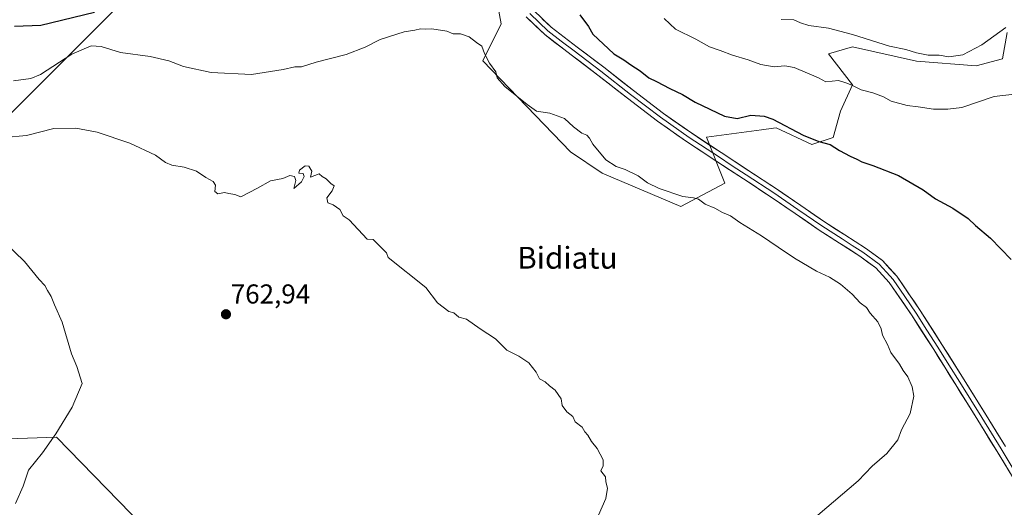
# Model space of a CAD drawing. Units: metres. Extents: x 627443 to 630886, y 4755063 to 4757440.
# Drawn here: x 628689 to 629050, y 4756118 to 4756297 of the extents above; entities that cross this region are included whole.
import ezdxf
from ezdxf.enums import TextEntityAlignment as Align

# ---------------------------------------------------------------- set-up
doc = ezdxf.new("R2010")
doc.units = ezdxf.units.M
doc.header["$MEASUREMENT"] = 0
for name, color, linetype, lineweight in [('Arbolado forestal CxS', 92, 'Continuous', 0), ('Carátula', 7, 'Continuous', 5), ('Curva de nivel maestra', 36, 'Continuous', 30), ('Curva de nivel normal', 36, 'Continuous', 0), ('Layer 0', 7, 'Continuous', 0), ('Prado CxS', 92, 'Continuous', 0), ('Punto de cota en terreno', 7, 'Continuous', 0), ('Rótulo de punto de cota en terreno', 19, 'Continuous', 0), ('Texto cartográfico', 19, 'Continuous', 0)]:
    doc.layers.add(name, color=color, linetype=linetype, lineweight=lineweight)
doc.styles.add('Arial', font='txt', dxfattribs={"height": 0.2})

# ---------------------------------------------------------------- blocks, each defined once
blk = doc.blocks.new('*U150')
at = {"layer": 'Prado CxS', "color": 92, "linetype": 'Continuous', "lineweight": 0}
for points in [[(629068.9571, 4755928.7337, 781.5681), (628966.7621, 4755944.3657, 775.3085), (628890.9757, 4755971.5193, 767.9951), (628839.2731, 4756001.8693, 765.0607), (628763.0885, 4756061.8929, 759.418), (628772.1003, 4756093.4365, 759.2295), (628735.2297, 4756110.1975, 761.4424), (628729.6285, 4756115.9639, 761.4259), (628702.2643, 4756144.1351, 760.3504), (628634.5171, 4756141.7515, 754.2648)], [(628676.6673, 4756254.0693, 764.289), (628729.8187, 4756307.2723, 774.7364)], [(628858.3549, 4756333.9875, 775.4189), (628865.3699, 4756295.5475, 771.4339), (628858.6115, 4756282.0287, 769.7573), (628890.8937, 4756248.6859, 769.1562), (628902.4927, 4756240.8547, 769.2283), (628931.3313, 4756228.6191, 769.2949), (628947.4777, 4756237.1937, 770.8253), (628940.7199, 4756254.0931, 772.5469), (628960.8703, 4756256.7447, 773.3135), (628965.3007, 4756257.3277, 773.8153), (628966.2871, 4756257.4575, 773.948), (628979.3961, 4756251.3401, 774.2965), (628987.2613, 4756253.9609, 775.1695), (628989.8825, 4756263.5739, 777.3762), (628994.2527, 4756273.1867, 779.357), (628985.5141, 4756284.5479, 781.6561), (628994.2531, 4756287.1689, 782.6438), (629017.8481, 4756281.9251, 783.0404), (629039.6951, 4756280.1769, 781.4546), (629049.3083, 4756282.7987, 781.3297), (629051.0565, 4756292.4115, 783.2837)]]:
    blk.add_polyline3d(points, dxfattribs=at)
blk = doc.blocks.new('*U214')
at = {"layer": 'Curva de nivel normal', "color": 36, "linetype": 'Continuous', "lineweight": 0}
blk.add_polyline3d([(628968.18, 4756297.18, 785), (628972.8, 4756297.03, 785), (628975.24, 4756295.93, 785), (628978.27, 4756295.04, 785), (628985.47, 4756293.96, 785), (628994.3, 4756291.65, 785), (629007.93, 4756287.36, 785), (629013.9, 4756286.25, 785), (629017.85, 4756284.96, 785), (629022.06, 4756284.18, 785), (629026.13, 4756284.09, 785), (629029.67, 4756283.51, 785), (629034.77, 4756284.26, 785), (629041.74, 4756287.91, 785), (629050.58, 4756294.2, 785)], dxfattribs=at)
blk = doc.blocks.new('5PATER')
at = {"layer": 'Carátula', "linetype": 'Continuous', "lineweight": 5}
h = blk.add_hatch(color=250, dxfattribs=at)
edge = h.paths.add_edge_path()
edge.add_ellipse((0, 0.01), major_axis=(-1.33, -1.34), ratio=0.999422, start_angle=0, end_angle=360)

msp = doc.modelspace()

# ---------------------------------------------------------------- linework, layer by layer
at = {"layer": 'Arbolado forestal CxS', "color": 92, "linetype": 'Continuous', "lineweight": 0}
for points in [[(629051.06, 4756292.41, 783.28), (629049.31, 4756282.8, 781.33), (629039.7, 4756280.18, 781.45), (629017.85, 4756281.93, 783.04), (628994.25, 4756287.17, 782.64), (628985.51, 4756284.55, 781.66), (628994.25, 4756273.19, 779.36), (628989.88, 4756263.57, 777.38), (628987.26, 4756253.96, 775.17), (628979.4, 4756251.34, 774.3), (628966.29, 4756257.46, 773.95), (628965.3, 4756257.33, 773.82), (628960.87, 4756256.74, 773.31), (628940.72, 4756254.09, 772.55), (628947.48, 4756237.19, 770.83), (628931.33, 4756228.62, 769.29), (628902.49, 4756240.85, 769.23), (628890.89, 4756248.69, 769.16), (628858.61, 4756282.03, 769.76), (628865.37, 4756295.55, 771.43), (628858.35, 4756333.99, 775.42)], [(629051.06, 4756292.41, 783.28), (629049.31, 4756282.8, 781.33), (629039.7, 4756280.18, 781.45), (629017.85, 4756281.93, 783.04), (628994.25, 4756287.17, 782.64), (628985.51, 4756284.55, 781.66), (628994.25, 4756273.19, 779.36), (628989.88, 4756263.57, 777.38), (628987.26, 4756253.96, 775.17), (628979.4, 4756251.34, 774.3), (628966.29, 4756257.46, 773.95), (628965.3, 4756257.33, 773.82), (628960.87, 4756256.74, 773.31), (628940.72, 4756254.09, 772.55), (628947.48, 4756237.19, 770.83), (628931.33, 4756228.62, 769.29), (628902.49, 4756240.85, 769.23), (628890.89, 4756248.69, 769.16), (628858.61, 4756282.03, 769.76), (628865.37, 4756295.55, 771.43), (628858.35, 4756333.99, 775.42)], [(628729.82, 4756307.27, 774.74), (628676.67, 4756254.07, 764.29)], [(628729.82, 4756307.27, 774.74), (628676.67, 4756254.07, 764.29)], [(628634.52, 4756141.75, 754.26), (628702.26, 4756144.14, 760.35), (628729.63, 4756115.96, 761.43), (628735.23, 4756110.2, 761.44), (628772.1, 4756093.44, 759.23), (628763.09, 4756061.89, 759.42), (628839.27, 4756001.87, 765.06), (628890.98, 4755971.52, 768), (628966.76, 4755944.37, 775.31), (629068.96, 4755928.73, 781.57)], [(628634.52, 4756141.75, 754.26), (628702.26, 4756144.14, 760.35), (628729.63, 4756115.96, 761.43), (628735.23, 4756110.2, 761.44), (628772.1, 4756093.44, 759.23), (628763.09, 4756061.89, 759.42), (628839.27, 4756001.87, 765.06), (628890.98, 4755971.52, 768), (628966.76, 4755944.37, 775.31), (629068.96, 4755928.73, 781.57), (629124.32, 4755927.28, 783.21), (629162.62, 4755908.13, 784.08), (629192.05, 4755892.71, 785.64), (629211.58, 4755876.09, 785.52), (629223.02, 4755876.4, 786.71), (629250.47, 4755872.7, 788), (629252.73, 4755856.3, 784.63), (629232.6, 4755851.25, 782.91), (629211.59, 4755851.95, 783.11), (629194.16, 4755866.44, 781.05), (629155.53, 4755879.01, 779.62), (629129.4, 4755880.83, 779.32), (629106.3, 4755873.2, 781.51)]]:
    msp.add_polyline3d(points, dxfattribs=at)
at = {"layer": 'Curva de nivel maestra', "color": 36, "linetype": 'Continuous', "lineweight": 30}
for points in [[(628686.81, 4756294.74, 775), (628696.48, 4756295.12, 775), (628716.14, 4756299.84, 775)], [(628894.29, 4756298.91, 775), (628897.46, 4756294.59, 775), (628898.99, 4756291.81, 775), (628906.79, 4756284.56, 775), (628910.36, 4756282.42, 775), (628912.95, 4756280.57, 775), (628916.44, 4756278.33, 775), (628919.6, 4756275.84, 775), (628922.44, 4756274.48, 775), (628927.32, 4756271.85, 775), (628931.91, 4756269.69, 775), (628936.59, 4756266.92, 775), (628947.35, 4756261.79, 775), (628951.93, 4756260.96, 775), (628957, 4756262.08, 775), (628961.88, 4756261.77, 775), (628965.1, 4756260.7, 775), (628976.19, 4756254.77, 775), (628981.9, 4756252.44, 775), (628986.06, 4756251.43, 775), (628989.52, 4756249.22, 775), (628993.45, 4756247.04, 775), (628995.94, 4756246.06, 775), (628997.72, 4756245.01, 775), (629001.72, 4756243.7, 775), (629011.17, 4756240.06, 775), (629020.23, 4756234.75, 775), (629024.8, 4756231.42, 775), (629031.11, 4756228.07, 775), (629036.8, 4756224.25, 775), (629039.42, 4756221.66, 775), (629044.96, 4756217.08, 775), (629052.47, 4756209.17, 775)]]:
    msp.add_polyline3d(points, dxfattribs=at)
at = {"layer": 'Curva de nivel normal', "color": 36, "linetype": 'Continuous', "lineweight": 0}
for points in [[(629053.78, 4756269.77, 780), (629046.29, 4756268.96, 780), (629034.42, 4756264.93, 780), (629029.26, 4756264.35, 780), (629023.99, 4756264.36, 780), (629018.43, 4756265.16, 780), (629014.37, 4756265.61, 780), (629008.46, 4756267.31, 780), (629005.69, 4756268.87, 780), (629003.68, 4756269.53, 780), (629001.73, 4756270.36, 780), (628997.54, 4756271.43, 780), (628994.05, 4756273.07, 780), (628991.81, 4756273.98, 780), (628989.14, 4756274.86, 780), (628984.52, 4756274.39, 780), (628981.82, 4756275.78, 780), (628972.87, 4756279.61, 780), (628969.53, 4756280.25, 780), (628965.6, 4756279.86, 780), (628960.72, 4756280.65, 780), (628956.02, 4756282.36, 780), (628950.25, 4756284.13, 780), (628945.81, 4756285.85, 780), (628941.81, 4756287.15, 780), (628936.84, 4756289.97, 780), (628929.4, 4756293.7, 780), (628925.26, 4756297.5, 780)], [(628686.42, 4756274.68, 770), (628692.76, 4756275.52, 770), (628696.37, 4756277.02, 770), (628707.84, 4756284.43, 770), (628714.99, 4756287.57, 770), (628718.66, 4756287.32, 770), (628725.76, 4756285.05, 770), (628736.64, 4756283.66, 770), (628743.48, 4756282.09, 770), (628748.81, 4756280.02, 770), (628758.93, 4756277.73, 770), (628773.84, 4756277.08, 770), (628785.46, 4756278.81, 770), (628789.69, 4756279.84, 770), (628792.14, 4756279.87, 770), (628797.48, 4756281.59, 770), (628808.48, 4756284.37, 770), (628815.48, 4756287.02, 770), (628821.05, 4756289.88, 770), (628829.77, 4756292.63, 770), (628833.72, 4756293.32, 770), (628835.76, 4756293.81, 770), (628837.66, 4756293.66, 770), (628839.92, 4756293.81, 770), (628845.44, 4756292.91, 770), (628847.75, 4756291.94, 770), (628850.46, 4756291.96, 770), (628853.67, 4756290.79, 770), (628856.38, 4756288.74, 770), (628858.35, 4756287.41, 770), (628859.3, 4756284.79, 770), (628861.17, 4756281.13, 770), (628863.38, 4756278.01, 770), (628863.98, 4756275.78, 770), (628866.76, 4756272.6, 770), (628874.96, 4756266.06, 770), (628878.34, 4756263.64, 770), (628883.21, 4756262.84, 770), (628888.62, 4756260.92, 770), (628891.95, 4756257.91, 770), (628894.96, 4756255.59, 770), (628896.84, 4756254.8, 770), (628897.84, 4756253.7, 770), (628898.98, 4756251.45, 770), (628903.78, 4756245.81, 770), (628907.54, 4756243.32, 770), (628910.91, 4756242.2, 770), (628915.66, 4756239.95, 770), (628919.04, 4756237.34, 770), (628923.32, 4756235.28, 770), (628932.04, 4756232.33, 770), (628935.92, 4756231.88, 770), (628937.76, 4756231.33, 770), (628940.19, 4756229.55, 770), (628943.83, 4756228.06, 770), (628946.59, 4756226.47, 770), (628949.52, 4756225.18, 770), (628952.92, 4756222.81, 770), (628960.9, 4756217.86, 770), (628967.06, 4756213.69, 770), (628973.03, 4756209.77, 770), (628981.11, 4756204.93, 770), (628985.85, 4756202.73, 770), (628989.92, 4756200.18, 770), (628994.14, 4756196.54, 770), (628997.08, 4756193.37, 770), (628999.4, 4756191.64, 770), (629000.75, 4756189.5, 770), (629003.63, 4756186.34, 770), (629004.81, 4756183.83, 770), (629005.34, 4756181.44, 770), (629007.17, 4756178.08, 770), (629008.42, 4756175.08, 770), (629011.51, 4756170.8, 770), (629012.86, 4756168.48, 770), (629014.56, 4756166.18, 770), (629016.26, 4756162.55, 770), (629016.8, 4756159.09, 770), (629015.53, 4756152.77, 770), (629012.26, 4756146.77, 770), (629010.92, 4756143.1, 770), (629006.86, 4756138.1, 770), (629001.52, 4756133.44, 770), (628996.33, 4756128.1, 770), (628981.55, 4756115.54, 770)], [(628683.26, 4756253.94, 765), (628691.17, 4756254.72, 765), (628701.24, 4756257.2, 765), (628709.36, 4756257.42, 765), (628717.11, 4756255.86, 765), (628729.14, 4756251.91, 765), (628738.58, 4756247.42, 765), (628742.22, 4756244.72, 765), (628744.49, 4756243.78, 765), (628749.11, 4756243.07, 765), (628753.59, 4756241.55, 765), (628757.02, 4756239.27, 765), (628759.71, 4756237.81, 765), (628760.53, 4756236.42, 765), (628760.28, 4756234.14, 765), (628761.4, 4756233.33, 765), (628763.86, 4756233.82, 765), (628765.52, 4756233.42, 765), (628767.72, 4756233.06, 765), (628769.9, 4756232.23, 765), (628776.04, 4756235.37, 765), (628780.7, 4756238.01, 765), (628785.28, 4756238.93, 765), (628787.81, 4756239.98, 765), (628789.57, 4756239.63, 765), (628790.08, 4756238.15, 765), (628789.28, 4756235.25, 765), (628792.08, 4756237.66, 765), (628793.13, 4756239.65, 765), (628792.72, 4756240.75, 765), (628791.11, 4756240.86, 765), (628791.43, 4756241.93, 765), (628793.49, 4756243.53, 765), (628794.83, 4756243.46, 765), (628795.93, 4756241.6, 765), (628795.48, 4756239.44, 765), (628798.66, 4756240.58, 765), (628799.72, 4756239.68, 765), (628801.15, 4756238.78, 765), (628802.84, 4756237.14, 765), (628804.08, 4756236.18, 765), (628803.42, 4756234.44, 765), (628801.47, 4756231.88, 765), (628801.83, 4756229.96, 765), (628803.75, 4756229.24, 765), (628806.17, 4756227.59, 765), (628807.44, 4756225.26, 765), (628809.58, 4756223.77, 765), (628816.17, 4756216.64, 765), (628818.41, 4756216.56, 765), (628823.32, 4756211.61, 765), (628823.94, 4756209.9, 765), (628837.81, 4756199, 765), (628842.08, 4756193.3, 765), (628846.17, 4756190.13, 765), (628848.05, 4756189.68, 765), (628849.8, 4756188.09, 765), (628852.7, 4756187.33, 765), (628857.7, 4756183.8, 765), (628863.35, 4756180.2, 765), (628867.52, 4756175.96, 765), (628871.86, 4756173.82, 765), (628875.49, 4756171.29, 765), (628878.29, 4756167.94, 765), (628879.5, 4756165.43, 765), (628881.54, 4756164.34, 765), (628883.1, 4756162.96, 765), (628885.24, 4756161.29, 765), (628887.38, 4756158.1, 765), (628887.78, 4756155.67, 765), (628889.44, 4756153.38, 765), (628891.71, 4756151.67, 765), (628892.56, 4756149.77, 765), (628895.14, 4756147.77, 765), (628896.04, 4756146, 765), (628897.18, 4756144.8, 765), (628898.6, 4756142.56, 765), (628900.62, 4756139.91, 765), (628902.76, 4756135.83, 765), (628902.86, 4756133.62, 765), (628901.99, 4756131.73, 765), (628903.65, 4756129.61, 765), (628903.85, 4756127.68, 765), (628904.35, 4756125.46, 765), (628903.77, 4756121.6, 765), (628901.05, 4756115.48, 765)], [(628683.22, 4756215.51, 760), (628690.51, 4756208.47, 760), (628695.91, 4756201.87, 760), (628697.94, 4756199.72, 760), (628698.99, 4756197.8, 760), (628700.33, 4756195.65, 760), (628701.48, 4756192.66, 760), (628704.25, 4756186.21, 760), (628707.7, 4756174.66, 760), (628709.7, 4756169.99, 760), (628711.63, 4756163.77, 760), (628707.94, 4756155.06, 760), (628702.03, 4756145.3, 760), (628697.12, 4756138.35, 760), (628691.9, 4756132.05, 760), (628689.97, 4756126.11, 760), (628687.24, 4756119.74, 760)]]:
    msp.add_polyline3d(points, dxfattribs=at)
at = {"layer": 'Layer 0', "linetype": 'Continuous', "lineweight": 0}
for points in [[(629055.87, 4756128.24), (629048.87, 4756139.8), (629045.35, 4756145.53), (629041.82, 4756151.27), (629037.78, 4756157.74), (629033.73, 4756164.21), (629029.68, 4756170.67), (629025.62, 4756177.14), (629021.64, 4756183.35), (629017.65, 4756189.59), (629013.47, 4756195.7), (629009.19, 4756201.94), (629006.73, 4756204.59), (629004.06, 4756207.46), (628998.05, 4756211.96), (628994.24, 4756214.37), (628990.49, 4756216.75), (628983.05, 4756221.51), (628974.29, 4756227.57), (628965.46, 4756233.6), (628955.27, 4756240.28), (628950.18, 4756243.6), (628945.09, 4756246.93), (628934.36, 4756254), (628923.86, 4756261.34), (628918.35, 4756265.55), (628912.88, 4756269.74), (628901.94, 4756278.27), (628892.2, 4756285.66), (628887.42, 4756289.3), (628882.56, 4756293), (628879.33, 4756296.11), (628875.9, 4756299.4)], [(628877.26, 4756300.58), (628883.72, 4756294.36), (628893.28, 4756287.09), (628903.03, 4756279.69), (628913.98, 4756271.15), (628924.91, 4756262.78), (628935.36, 4756255.48), (628946.07, 4756248.42), (628956.25, 4756241.78), (628966.45, 4756235.09), (628975.3, 4756229.04), (628984.04, 4756223), (628991.45, 4756218.26), (628999.07, 4756213.43), (629005.26, 4756208.8), (629010.59, 4756203.06), (629019.14, 4756190.58), (629027.13, 4756178.09), (629035.25, 4756165.16), (629043.34, 4756152.21), (629050.4, 4756140.73)], [(629054.31, 4756127.34), (629047.34, 4756138.86), (629040.3, 4756150.32), (629032.21, 4756163.25), (629024.11, 4756176.18), (629016.15, 4756188.6), (629007.79, 4756200.82), (629002.86, 4756206.12), (628997.03, 4756210.48), (628989.53, 4756215.24), (628982.06, 4756220.02), (628973.27, 4756226.09), (628964.46, 4756232.11), (628954.29, 4756238.78), (628944.11, 4756245.43), (628933.35, 4756252.52), (628922.8, 4756259.89), (628911.78, 4756268.32), (628900.84, 4756276.85), (628891.12, 4756284.23), (628881.39, 4756291.64), (628874.54, 4756298.22)]]:
    msp.add_lwpolyline(points, dxfattribs=at)
for points in [[(629051.99, 4756131.18, 773.32), (629049.66, 4756135.02, 773.06), (629047.34, 4756138.86, 772.84), (629044.99, 4756142.68, 772.66), (629042.65, 4756146.5, 772.55), (629040.3, 4756150.32, 772.44), (629038.28, 4756153.55, 772.16), (629036.26, 4756156.79, 772.26), (629034.23, 4756160.02, 772.03), (629032.21, 4756163.25, 772.15), (629030.19, 4756166.48, 771.89), (629028.16, 4756169.72, 771.61), (629026.14, 4756172.95, 771.91), (629024.11, 4756176.18, 771.72), (629021.46, 4756180.32, 771.96), (629018.8, 4756184.46, 771.43), (629016.15, 4756188.6, 771.97), (629013.36, 4756192.67, 771.29), (629010.58, 4756196.75, 771.39), (629007.79, 4756200.82, 771.31), (629005.33, 4756203.47, 771.48), (629002.86, 4756206.12, 771.41), (628999.95, 4756208.3, 771.49), (628997.03, 4756210.48, 771.3), (628993.28, 4756212.86, 771.48), (628989.53, 4756215.24, 771.4), (628985.8, 4756217.63, 771.47), (628982.06, 4756220.02, 771.48), (628979.13, 4756222.04, 771.44), (628976.2, 4756224.07, 771.55), (628973.27, 4756226.09, 771.35), (628970.33, 4756228.1, 771.48), (628967.4, 4756230.1, 771.35), (628964.46, 4756232.11, 771.41), (628961.07, 4756234.33, 771.47), (628957.68, 4756236.56, 771.43), (628954.29, 4756238.78, 771.63), (628950.9, 4756241, 771.62), (628947.5, 4756243.21, 771.82), (628944.11, 4756245.43, 771.88), (628940.52, 4756247.79, 772.23), (628936.94, 4756250.16, 772.29), (628933.35, 4756252.52, 772.57), (628929.83, 4756254.98, 772.66), (628926.32, 4756257.43, 772.87), (628922.8, 4756259.89, 772.82), (628919.13, 4756262.7, 773.08), (628915.45, 4756265.51, 773.26), (628911.78, 4756268.32, 773.64), (628908.13, 4756271.16, 773.33), (628904.49, 4756274.01, 773.57), (628900.84, 4756276.85, 773.55), (628897.6, 4756279.31, 773.72), (628894.36, 4756281.77, 773.57), (628891.12, 4756284.23, 773.6), (628887.88, 4756286.7, 773.45), (628884.63, 4756289.17, 773.39), (628881.39, 4756291.64, 773.3), (628877.97, 4756294.93, 773.24), (628874.54, 4756298.22, 773.31)], [(628880.49, 4756297.47, 773.51), (628883.72, 4756294.36, 773.63), (628886.91, 4756291.94, 773.63), (628890.09, 4756289.51, 773.65), (628893.28, 4756287.09, 773.7), (628896.53, 4756284.62, 773.79), (628899.78, 4756282.16, 773.76), (628903.03, 4756279.69, 773.83), (628906.68, 4756276.84, 773.66), (628910.33, 4756274, 773.55), (628913.98, 4756271.15, 773.63), (628917.62, 4756268.36, 773.42), (628921.27, 4756265.57, 773.25), (628924.91, 4756262.78, 772.98), (628928.39, 4756260.35, 773.1), (628931.88, 4756257.91, 772.79), (628935.36, 4756255.48, 772.82), (628938.93, 4756253.13, 772.65), (628942.5, 4756250.77, 772.55), (628946.07, 4756248.42, 772.13), (628949.46, 4756246.21, 772.11), (628952.86, 4756243.99, 772.02), (628956.25, 4756241.78, 772.05), (628959.65, 4756239.55, 771.9), (628963.05, 4756237.32, 771.85), (628966.45, 4756235.09, 771.91), (628969.4, 4756233.07, 771.81), (628972.35, 4756231.06, 771.84), (628975.3, 4756229.04, 771.66), (628978.21, 4756227.03, 771.68), (628981.13, 4756225.01, 771.72), (628984.04, 4756223, 771.74), (628987.75, 4756220.63, 771.8), (628991.45, 4756218.26, 771.66), (628995.26, 4756215.85, 771.84), (628999.07, 4756213.43, 771.85), (629002.17, 4756211.12, 771.94), (629005.26, 4756208.8, 771.88), (629007.93, 4756205.93, 771.88), (629010.59, 4756203.06, 771.92), (629012.73, 4756199.94, 772.01), (629014.87, 4756196.82, 771.92), (629017, 4756193.7, 772.05), (629019.14, 4756190.58, 772.12), (629021.8, 4756186.42, 772.14), (629024.47, 4756182.25, 772.2), (629027.13, 4756178.09, 772.29), (629029.16, 4756174.86, 772.31), (629031.19, 4756171.63, 772.34), (629033.22, 4756168.39, 772.48), (629035.25, 4756165.16, 772.44), (629037.27, 4756161.92, 772.51), (629039.3, 4756158.69, 772.6), (629041.32, 4756155.45, 772.6), (629043.34, 4756152.21, 772.66), (629045.69, 4756148.38, 772.65), (629048.05, 4756144.56, 772.82), (629050.4, 4756140.73, 772.92)]]:
    msp.add_polyline3d(points, dxfattribs=at)
at = {"layer": 'Prado CxS', "color": 92, "linetype": 'Continuous', "lineweight": 0}
for points in [[(629051.06, 4756292.41, 783.28), (629049.31, 4756282.8, 781.33), (629039.7, 4756280.18, 781.45), (629017.85, 4756281.93, 783.04), (628994.25, 4756287.17, 782.64), (628985.51, 4756284.55, 781.66), (628994.25, 4756273.19, 779.36), (628989.88, 4756263.57, 777.38), (628987.26, 4756253.96, 775.17), (628979.4, 4756251.34, 774.3), (628966.29, 4756257.46, 773.95), (628965.3, 4756257.33, 773.82), (628960.87, 4756256.74, 773.31), (628940.72, 4756254.09, 772.55), (628947.48, 4756237.19, 770.83), (628931.33, 4756228.62, 769.29), (628902.49, 4756240.85, 769.23), (628890.89, 4756248.69, 769.16), (628858.61, 4756282.03, 769.76), (628865.37, 4756295.55, 771.43), (628858.35, 4756333.99, 775.42)], [(628729.82, 4756307.27, 774.74), (628676.67, 4756254.07, 764.29)], [(628634.52, 4756141.75, 754.26), (628702.26, 4756144.14, 760.35), (628729.63, 4756115.96, 761.43), (628735.23, 4756110.2, 761.44), (628772.1, 4756093.44, 759.23), (628763.09, 4756061.89, 759.42), (628839.27, 4756001.87, 765.06), (628890.98, 4755971.52, 768), (628966.76, 4755944.37, 775.31), (629068.96, 4755928.73, 781.57), (629124.32, 4755927.28, 783.21), (629162.62, 4755908.13, 784.08), (629192.05, 4755892.71, 785.64), (629211.58, 4755876.09, 785.52), (629223.02, 4755876.4, 786.71), (629250.47, 4755872.7, 788), (629252.73, 4755856.3, 784.63), (629232.6, 4755851.25, 782.91), (629211.59, 4755851.95, 783.11), (629194.16, 4755866.44, 781.05), (629155.53, 4755879.01, 779.62), (629129.4, 4755880.83, 779.32), (629106.3, 4755873.2, 781.51)]]:
    msp.add_polyline3d(points, dxfattribs=at)

# ---------------------------------------------------------------- block references
at = {"layer": 'Curva de nivel normal', "color": 36, "linetype": 'Continuous', "lineweight": 0}
msp.add_blockref('*U214', (0, 0), dxfattribs=at)
at = {"layer": 'Prado CxS', "color": 92, "linetype": 'Continuous', "lineweight": 0}
msp.add_blockref('*U150', (0, 0), dxfattribs=at)
at = {"layer": 'Punto de cota en terreno', "linetype": 'Continuous', "lineweight": 0}
msp.add_blockref('5PATER', (628764.41, 4756189.14, 762.94), dxfattribs=at)

# ---------------------------------------------------------------- texts
at = {"layer": 'Rótulo de punto de cota en terreno', "color": 19, "linetype": 'Continuous', "lineweight": 0, "style": 'Arial'}
msp.add_text('762,94', height=7, dxfattribs=at).set_placement((628766.17, 4756190.9), align=Align.BOTTOM_LEFT)
at = {"layer": 'Texto cartográfico', "color": 19, "linetype": 'Continuous', "lineweight": 0, "style": 'Arial'}
msp.add_text('Bidiatu', height=8, dxfattribs=at).set_placement((628889.69, 4756209.86), align=Align.MIDDLE_CENTER)

doc.saveas('drawing.dxf')
